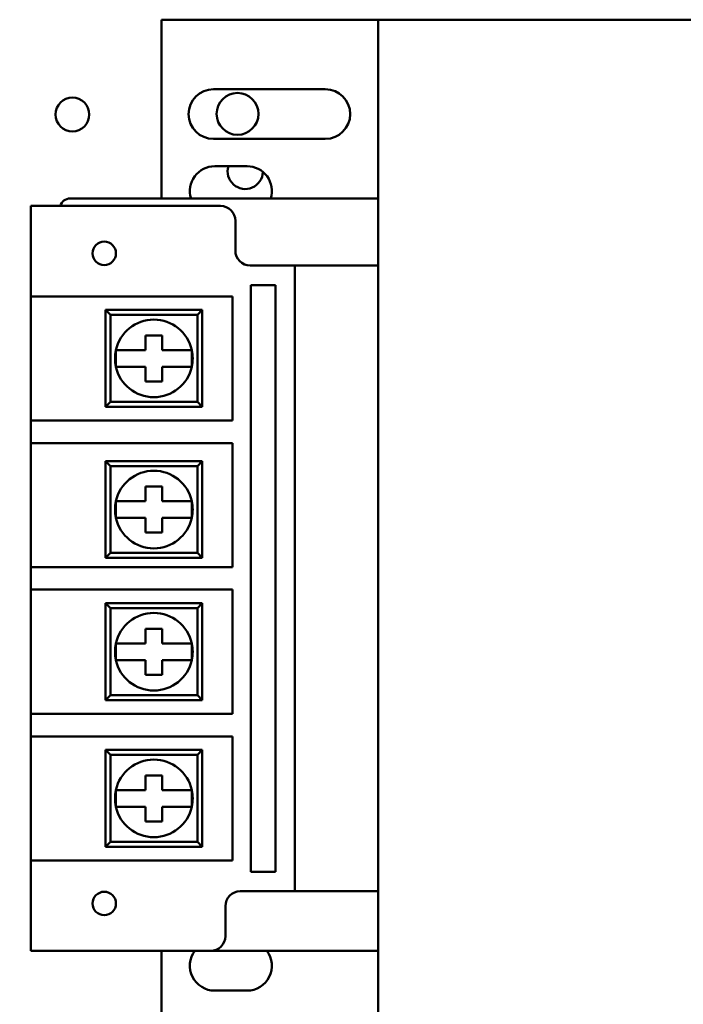
# Model space of a CAD drawing. Units: inches. Extents: x 2 to 86, y 1 to 67.
# Drawn here: x 15.2 to 17, y 28.9 to 31.6 of the extents above; entities that cross this region are included whole.
import ezdxf

# ---------------------------------------------------------------- set-up
doc = ezdxf.new("R2010")
doc.units = ezdxf.units.IN
doc.header["$LTSCALE"] = 4
doc.header["$MEASUREMENT"] = 0
for name, color, linetype, lineweight in [('Dimension (ANSI)', 7, 'Continuous', 25), ('Symbol (ANSI)', 7, 'Continuous', 25), ('Visible (ANSI)', 7, 'Continuous', 50)]:
    doc.layers.add(name, color=color, linetype=linetype, lineweight=lineweight)
doc.styles.add('Note Text (ANSI)', font='tahoma.ttf')
doc.dimstyles.new('Default (ANSI)', dxfattribs={"dimscale": 4, "dimtxt": 0.12, "dimasz": 0.098425, "dimexe": 0.125, "dimexo": 0.0625, "dimgap": 0.031496, "dimtad": 0, "dimtih": 1, "dimtoh": 1, "dimrnd": 1e-08, "dimzin": 0, "dimdsep": 46, "dimtxsty": 'Note Text (ANSI)', "dimcen": 0.09, "dimdle": 0.393701, "dimclrd": 256, "dimclre": 256, "dimclrt": 256, "dimadec": 0, "dimazin": 1, "dimtfac": 1, "dimtofl": 0, "dimtmove": 0, "dimatfit": 3, "dimfxl": 1, "dimtolj": 1, "dimtzin": 4, "dimlwd": -1, "dimlwe": -1, "dimarcsym": 0})
doc.dimstyles.new('Default (ANSI)$7', dxfattribs={"dimscale": 4, "dimtxt": 0.12, "dimasz": 0.098425, "dimexe": 0.125, "dimexo": 0.0625, "dimgap": 0.031496, "dimtad": 0, "dimtih": 1, "dimtoh": 1, "dimrnd": 1e-08, "dimzin": 0, "dimdsep": 46, "dimtxsty": 'Note Text (ANSI)', "dimcen": 0.09, "dimdle": 0.393701, "dimclrd": 256, "dimclre": 256, "dimclrt": 256, "dimadec": 0, "dimazin": 1, "dimtfac": 1, "dimtofl": 0, "dimtmove": 0, "dimatfit": 3, "dimfxl": 1, "dimtolj": 1, "dimtzin": 4, "dimlwd": -1, "dimlwe": -1, "dimarcsym": 0})

# ---------------------------------------------------------------- blocks, each defined once
blk = doc.blocks.new('*D18')
at = {"layer": 'Defpoints', "color": 0, "transparency": 16777216}
for p in [(7.6396, 29.5742), (19.1346, 28.3596), (19.1346, 25.5759)]:
    blk.add_point(p, dxfattribs=at)
at = {"layer": 'Dimension (ANSI)', "transparency": 16777216}
for p, q in [((7.6396, 29.3242), (7.6396, 25.0759)), ((19.1346, 28.1096), (19.1346, 25.0759)), ((8.0333, 25.5759), (12.485, 25.5759)), ((18.7409, 25.5759), (14.2891, 25.5759))]:
    blk.add_line(p, q, dxfattribs=at)
for points in [[(8.0333, 25.6415), (8.0333, 25.5103), (7.6396, 25.5759)], [(18.7409, 25.6415), (18.7409, 25.5103), (19.1346, 25.5759)]]:
    blk.add_solid(points, dxfattribs=at)
at = {"layer": 'Dimension (ANSI)', "transparency": 16777216, "insert": (12.611, 25.8209), "char_height": 0.48, "attachment_point": 1, "style": 'Note Text (ANSI)'}
blk.add_mtext('\\A1;17.24', dxfattribs=at)

msp = doc.modelspace()

# ---------------------------------------------------------------- linework, layer by layer
at = {"layer": 'Visible (ANSI)'}
for p, q in [((16.179, 31.5589), (15.5974, 31.5589)), ((15.5974, 31.5589), (15.5974, 31.0789)), ((16.179, 31.5589), (16.179, 28.5589)), ((16.179, 31.5589), (17.3024, 31.5589)), ((15.7374, 31.3722), (16.0374, 31.3722)), ((16.0374, 31.2389), (15.7374, 31.2389)), ((15.7407, 31.1655), (15.8274, 31.1655)), ((16.179, 31.0789), (15.3524, 31.0789)), ((15.2473, 31.0589), (15.3602, 31.0589)), ((15.2473, 31.0589), (15.2473, 30.8161)), ((15.756, 31.0589), (15.3602, 31.0589)), ((15.796, 30.9389), (15.796, 31.0189)), ((15.956, 30.8989), (15.836, 30.8989)), ((15.956, 30.8989), (15.956, 29.2189)), ((16.179, 30.8989), (15.956, 30.8989)), ((16.179, 30.8989), (16.179, 29.2189)), ((15.8378, 30.8462), (15.9034, 30.8462)), ((15.8378, 29.2715), (15.8378, 30.8462)), ((15.9034, 30.8462), (15.9034, 29.2715)), ((15.3602, 30.8161), (15.2473, 30.8161)), ((15.2473, 30.4828), (15.2473, 30.8161)), ((15.3602, 30.8161), (15.788, 30.8161)), ((15.788, 30.8161), (15.788, 30.4828)), ((15.4606, 30.7661), (15.4473, 30.7795)), ((15.4473, 30.7795), (15.4473, 30.5195)), ((15.7073, 30.7795), (15.4473, 30.7795)), ((15.694, 30.7661), (15.7073, 30.7795)), ((15.7073, 30.5195), (15.7073, 30.7795)), ((15.4606, 30.5328), (15.4606, 30.7661)), ((15.4606, 30.7661), (15.694, 30.7661)), ((15.694, 30.7661), (15.694, 30.5328)), ((15.555, 30.7113), (15.5997, 30.7113)), ((15.555, 30.6718), (15.555, 30.7113)), ((15.5997, 30.7113), (15.5997, 30.6718)), ((15.4756, 30.6271), (15.4756, 30.6718)), ((15.4756, 30.6718), (15.5101, 30.6718)), ((15.5101, 30.6718), (15.555, 30.6718)), ((15.5997, 30.6718), (15.6445, 30.6718)), ((15.6445, 30.6718), (15.6791, 30.6718)), ((15.6791, 30.6718), (15.6791, 30.6271)), ((15.5101, 30.6271), (15.4756, 30.6271)), ((15.555, 30.6271), (15.5101, 30.6271)), ((15.555, 30.5876), (15.555, 30.6271)), ((15.6445, 30.6271), (15.5997, 30.6271)), ((15.5997, 30.6271), (15.5997, 30.5876)), ((15.6791, 30.6271), (15.6445, 30.6271)), ((15.5997, 30.5876), (15.555, 30.5876)), ((15.4606, 30.5328), (15.4473, 30.5195)), ((15.694, 30.5328), (15.4606, 30.5328)), ((15.694, 30.5328), (15.7073, 30.5195)), ((15.4473, 30.5195), (15.7073, 30.5195)), ((15.2473, 30.4828), (15.2473, 30.4224)), ((15.2473, 30.4828), (15.3602, 30.4828)), ((15.788, 30.4828), (15.3602, 30.4828)), ((15.3602, 30.4224), (15.2473, 30.4224)), ((15.2473, 30.0891), (15.2473, 30.4224)), ((15.3602, 30.4224), (15.788, 30.4224)), ((15.788, 30.4224), (15.788, 30.0891)), ((15.4606, 30.3605), (15.4473, 30.3738)), ((15.4473, 30.3738), (15.4473, 30.1138)), ((15.7073, 30.3738), (15.4473, 30.3738)), ((15.694, 30.3605), (15.7073, 30.3738)), ((15.7073, 30.1138), (15.7073, 30.3738)), ((15.4606, 30.1272), (15.4606, 30.3605)), ((15.4606, 30.3605), (15.694, 30.3605)), ((15.694, 30.3605), (15.694, 30.1272)), ((15.555, 30.3057), (15.5997, 30.3057)), ((15.555, 30.2662), (15.555, 30.3057)), ((15.5997, 30.3057), (15.5997, 30.2662)), ((15.4756, 30.2215), (15.4756, 30.2662)), ((15.4756, 30.2662), (15.5101, 30.2662)), ((15.5101, 30.2662), (15.555, 30.2662)), ((15.5997, 30.2662), (15.6445, 30.2662)), ((15.6445, 30.2662), (15.6791, 30.2662)), ((15.6791, 30.2662), (15.6791, 30.2215)), ((15.5101, 30.2215), (15.4756, 30.2215)), ((15.555, 30.2215), (15.5101, 30.2215)), ((15.555, 30.182), (15.555, 30.2215)), ((15.6445, 30.2215), (15.5997, 30.2215)), ((15.5997, 30.2215), (15.5997, 30.182)), ((15.6791, 30.2215), (15.6445, 30.2215)), ((15.5997, 30.182), (15.555, 30.182)), ((15.4606, 30.1272), (15.4473, 30.1138)), ((15.4473, 30.1138), (15.7073, 30.1138)), ((15.694, 30.1272), (15.4606, 30.1272)), ((15.694, 30.1272), (15.7073, 30.1138)), ((15.2473, 30.0891), (15.2473, 30.0287)), ((15.2473, 30.0891), (15.3602, 30.0891)), ((15.788, 30.0891), (15.3602, 30.0891)), ((15.3602, 30.0287), (15.2473, 30.0287)), ((15.2473, 29.6953), (15.2473, 30.0287)), ((15.3602, 30.0287), (15.788, 30.0287)), ((15.788, 30.0287), (15.788, 29.6953)), ((15.4606, 29.9787), (15.4473, 29.992)), ((15.4473, 29.992), (15.4473, 29.732)), ((15.7073, 29.992), (15.4473, 29.992)), ((15.4606, 29.7453), (15.4606, 29.9787)), ((15.4606, 29.9787), (15.694, 29.9787)), ((15.694, 29.9787), (15.7073, 29.992)), ((15.694, 29.9787), (15.694, 29.7453)), ((15.7073, 29.732), (15.7073, 29.992)), ((15.555, 29.9238), (15.5997, 29.9238)), ((15.555, 29.8843), (15.555, 29.9238)), ((15.5997, 29.9238), (15.5997, 29.8843)), ((15.4756, 29.8396), (15.4756, 29.8843)), ((15.4756, 29.8843), (15.5101, 29.8843)), ((15.5101, 29.8843), (15.555, 29.8843)), ((15.5997, 29.8843), (15.6445, 29.8843)), ((15.6445, 29.8843), (15.6791, 29.8843)), ((15.6791, 29.8843), (15.6791, 29.8396)), ((15.5101, 29.8396), (15.4756, 29.8396)), ((15.555, 29.8396), (15.5101, 29.8396)), ((15.555, 29.8001), (15.555, 29.8396)), ((15.6445, 29.8396), (15.5997, 29.8396)), ((15.5997, 29.8396), (15.5997, 29.8001)), ((15.6791, 29.8396), (15.6445, 29.8396)), ((15.5997, 29.8001), (15.555, 29.8001)), ((15.4606, 29.7453), (15.4473, 29.732)), ((15.694, 29.7453), (15.4606, 29.7453)), ((15.694, 29.7453), (15.7073, 29.732)), ((15.4473, 29.732), (15.7073, 29.732)), ((15.2473, 29.6953), (15.2473, 29.6349)), ((15.2473, 29.6953), (15.3602, 29.6953)), ((15.788, 29.6953), (15.3602, 29.6953)), ((15.3602, 29.6349), (15.2473, 29.6349)), ((15.2473, 29.3016), (15.2473, 29.6349)), ((15.3602, 29.6349), (15.788, 29.6349)), ((15.788, 29.6349), (15.788, 29.3016)), ((15.4606, 29.5849), (15.4473, 29.5983)), ((15.4473, 29.5983), (15.4473, 29.3383)), ((15.7073, 29.5983), (15.4473, 29.5983)), ((15.4606, 29.3516), (15.4606, 29.5849)), ((15.4606, 29.5849), (15.694, 29.5849)), ((15.694, 29.5849), (15.7073, 29.5983)), ((15.694, 29.5849), (15.694, 29.3516)), ((15.7073, 29.3383), (15.7073, 29.5983)), ((15.555, 29.5301), (15.5997, 29.5301)), ((15.555, 29.4906), (15.555, 29.5301)), ((15.5997, 29.5301), (15.5997, 29.4906)), ((15.4756, 29.4459), (15.4756, 29.4906)), ((15.4756, 29.4906), (15.5101, 29.4906)), ((15.5101, 29.4906), (15.555, 29.4906)), ((15.5997, 29.4906), (15.6445, 29.4906)), ((15.6445, 29.4906), (15.6791, 29.4906)), ((15.6791, 29.4906), (15.6791, 29.4459)), ((15.5101, 29.4459), (15.4756, 29.4459)), ((15.555, 29.4459), (15.5101, 29.4459)), ((15.555, 29.4064), (15.555, 29.4459)), ((15.6445, 29.4459), (15.5997, 29.4459)), ((15.5997, 29.4459), (15.5997, 29.4064)), ((15.6791, 29.4459), (15.6445, 29.4459)), ((15.5997, 29.4064), (15.555, 29.4064)), ((15.4606, 29.3516), (15.4473, 29.3383)), ((15.694, 29.3516), (15.4606, 29.3516)), ((15.694, 29.3516), (15.7073, 29.3383)), ((15.4473, 29.3383), (15.7073, 29.3383)), ((15.2473, 29.3016), (15.2473, 29.0589)), ((15.2473, 29.3016), (15.3602, 29.3016)), ((15.788, 29.3016), (15.3602, 29.3016)), ((15.9034, 29.2715), (15.8378, 29.2715)), ((15.8093, 29.2189), (15.956, 29.2189)), ((15.956, 29.2189), (16.179, 29.2189)), ((15.7693, 29.0989), (15.7693, 29.1789)), ((15.3602, 29.0589), (15.2473, 29.0589)), ((15.3602, 29.0589), (15.7293, 29.0589)), ((15.5974, 29.0589), (15.5974, 28.5589)), ((16.179, 29.0589), (15.7293, 29.0589)), ((15.8274, 28.9522), (15.7407, 28.9522))]:
    msp.add_line(p, q, dxfattribs=at)
for centre, radius in [((15.8018, 31.306), 0.0561), ((15.3588, 31.3043), 0.0453), ((15.4442, 30.9316), 0.0315), ((15.4442, 29.1862), 0.0315)]:
    msp.add_circle(centre, radius, dxfattribs=at)
for centre, radius, start, end in [((15.7374, 31.3055), 0.0667, 90, 270), ((16.0374, 31.3055), 0.0667, 270, 90), ((15.7407, 31.0989), 0.0667, 90, 197.4576), ((15.8226, 31.1516), 0.0473, 162.924, 358.296), ((15.8274, 31.0989), 0.0667, 342.5424, 90), ((15.3524, 31.0522), 0.0267, 90, 165.5225), ((15.756, 31.0189), 0.04, 0, 90), ((15.836, 30.9389), 0.04, 180, 270), ((15.5773, 30.6495), 0.1042, 12.3876, 167.6124), ((15.5773, 30.6495), 0.1042, 167.6124, 192.3876), ((15.5773, 30.6495), 0.1042, 347.6124, 12.3876), ((15.5773, 30.6495), 0.1042, 192.3876, 347.6124), ((15.5773, 30.2438), 0.1042, 12.3876, 167.6124), ((15.5773, 30.2438), 0.1042, 167.6124, 192.3876), ((15.5773, 30.2438), 0.1042, 347.6124, 12.3876), ((15.5773, 30.2438), 0.1042, 192.3876, 347.6124), ((15.5773, 29.862), 0.1042, 12.3876, 167.6124), ((15.5773, 29.862), 0.1042, 167.6124, 192.3876), ((15.5773, 29.862), 0.1042, 347.6124, 12.3876), ((15.5773, 29.862), 0.1042, 192.3876, 347.6124), ((15.5773, 29.4683), 0.1042, 12.3876, 167.6124), ((15.5773, 29.4683), 0.1042, 167.6124, 192.3876), ((15.5773, 29.4683), 0.1042, 347.6124, 12.3876), ((15.5773, 29.4683), 0.1042, 192.3876, 347.6124), ((15.8093, 29.1789), 0.04, 90, 180), ((15.7293, 29.0989), 0.04, 270, 0), ((15.7407, 29.0189), 0.0667, 143.1301, 270), ((15.8274, 29.0189), 0.0667, 270, 36.8699)]:
    msp.add_arc(centre, radius, start, end, dxfattribs=at)

# ---------------------------------------------------------------- dimensions: what is measured, and where the dimension line sits
at = {"layer": 'Dimension (ANSI)'}
dim = msp.add_linear_dim(base=(19.1346, 25.5759), p1=(7.6396, 29.5742), p2=(19.1346, 28.3596), dimstyle='Default (ANSI)', override={"dimgap": 0.031496, "dimtih": 0, "dimtoh": 0, "dimdec": 2, "dimlfac": 1.5, "dimtol": 0, "dimlim": 0, "dimtp": 0, "dimtm": 0, "dimtdec": 2, "dimatfit": 1}, dxfattribs=at)
dim.commit()
dim.dimension.update_dxf_attribs({"geometry": '*D18', "text_midpoint": (13.3871, 25.5759), "dimtype": 160})

# ---------------------------------------------------------------- leaders
at = {"layer": 'Symbol (ANSI)', "annotation_type": 0, "has_hookline": 1, "hookline_direction": 0, "text_width": 0.2063}
msp.add_leader([(13.853, 29.6096), (22.3191, 24.2387), (22.7128, 24.2387)], dimstyle='Default (ANSI)$7', override={"dimtad": 0}, dxfattribs=at)

doc.saveas('drawing.dxf')
